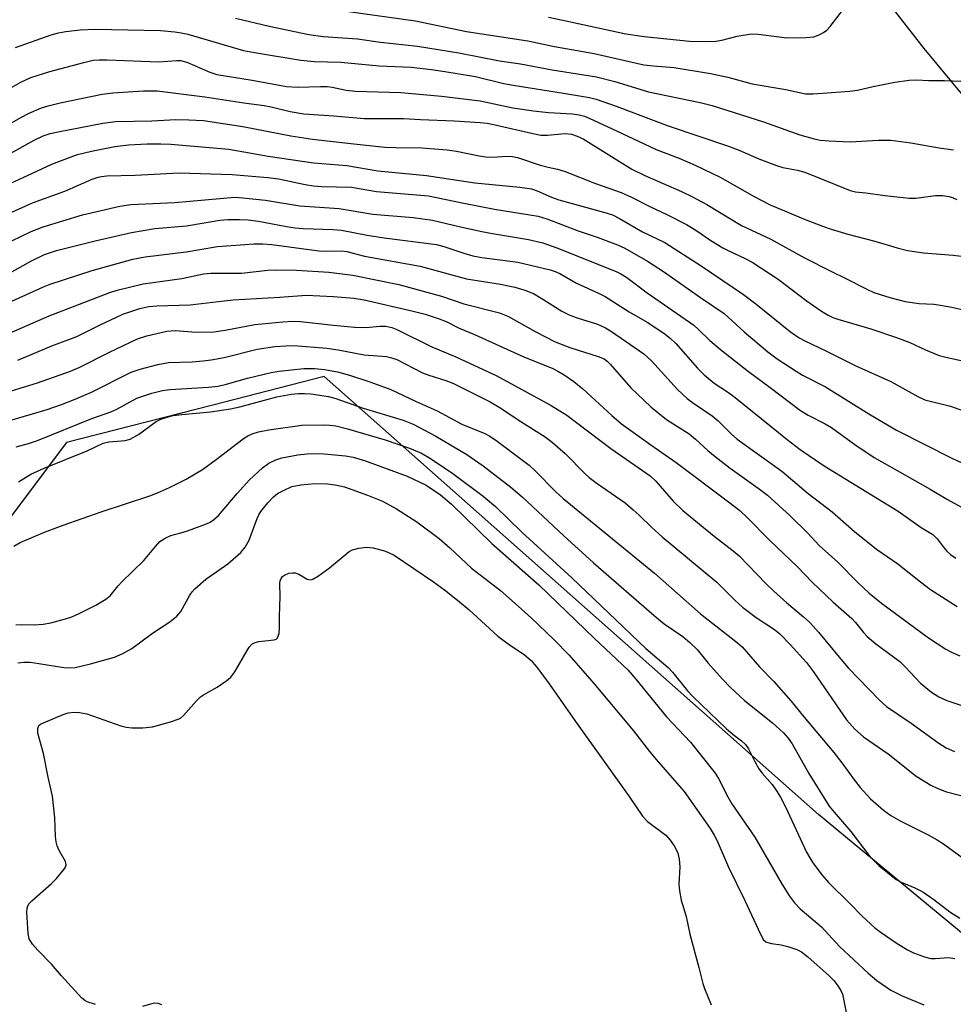
# Model space of a CAD drawing. Units: inches. Extents: x 1321763 to 1327763, y 529446 to 533447.
# Drawn here: x 1325515 to 1325717, y 529833 to 530045 of the extents above; entities that cross this region are included whole.
import ezdxf

# ---------------------------------------------------------------- set-up
doc = ezdxf.new("R2010")
doc.units = ezdxf.units.IN
doc.header["$MEASUREMENT"] = 0
for name, color, linetype in [('HYDRO-Single Line Stream', 4, 'Continuous'), ('NTRL-Trees', 3, 'Continuous'), ('Undefined', 1, 'Continuous')]:
    doc.layers.add(name, color=color, linetype=linetype)

msp = doc.modelspace()

# ---------------------------------------------------------------- linework, layer by layer
at = {"layer": 'HYDRO-Single Line Stream'}
msp.add_lwpolyline([(1325734.03, 530010.81), (1325710.49, 530039.18), (1325692.98, 530061.67)], dxfattribs=at)
at = {"layer": 'NTRL-Trees'}
msp.add_lwpolyline([(1325821.99, 529762.67), (1325687.71, 529873.75), (1325580.88, 529968.29), (1325556.84, 529962.17), (1325525.18, 529954.1), (1325496.75, 529916.29), (1325479.92, 529876.52), (1325490.63, 529824.51)], dxfattribs=at)
at = {"layer": 'Undefined'}
for points in [[(1325580.44, 530047.94, 394), (1325600.61, 530045.13, 394), (1325611.66, 530042.83, 394), (1325624.88, 530040.82, 394), (1325630.64, 530039.6, 394), (1325639.22, 530038.11, 394), (1325649.94, 530035.64, 394), (1325652.01, 530035.38, 394), (1325656.51, 530035.03, 394), (1325664.32, 530033.78, 394), (1325668.08, 530032.99, 394), (1325673.31, 530031.51, 394), (1325680.62, 530030.32, 394), (1325684.89, 530029.4, 394), (1325686.49, 530029.38, 394), (1325694.44, 530029.91, 394), (1325696.12, 530030.19, 394), (1325699.49, 530030.96, 394), (1325704.16, 530031.88, 394), (1325707.25, 530032.31, 394), (1325708.87, 530032.37, 394), (1325711.55, 530032.25, 394), (1325714.92, 530032.28, 394), (1325718.42, 530032.12, 394)], [(1325629.31, 530045.9, 392), (1325632.43, 530045.3, 392), (1325646.06, 530042.3, 392), (1325650.02, 530041.72, 392), (1325659.81, 530040.76, 392), (1325663.13, 530040.64, 392), (1325665.53, 530040.73, 392), (1325666.79, 530040.96, 392), (1325670.08, 530041.84, 392), (1325673.21, 530042.29, 392), (1325674.64, 530042.23, 392), (1325679.16, 530041.64, 392), (1325680.84, 530041.49, 392), (1325685.02, 530041.52, 392), (1325686.69, 530041.7, 392), (1325688, 530042.18, 392), (1325688.76, 530042.61, 392), (1325689.46, 530043.12, 392), (1325690.21, 530043.93, 392), (1325693.11, 530047.68, 392)], [(1325561.75, 530045.67, 396), (1325569.02, 530043.98, 396), (1325577.58, 530042.2, 396), (1325580.65, 530041.78, 396), (1325588.06, 530041.24, 396), (1325593.05, 530040.55, 396), (1325601.02, 530039.69, 396), (1325609.94, 530038.22, 396), (1325618.78, 530036.48, 396), (1325623.32, 530035.83, 396), (1325630.1, 530034.55, 396), (1325639.68, 530033.04, 396), (1325643.7, 530032.06, 396), (1325650.93, 530029.82, 396), (1325662.12, 530027.49, 396), (1325664.72, 530026.86, 396), (1325675.79, 530023.35, 396), (1325683.67, 530020.52, 396), (1325686.75, 530019.67, 396), (1325688.06, 530019.38, 396), (1325689.97, 530019.21, 396), (1325694.49, 530019.01, 396), (1325700.67, 530019.34, 396), (1325703.27, 530019.35, 396), (1325707.62, 530018.76, 396), (1325713.72, 530017.68, 396), (1325716.83, 530017.3, 396)], [(1325514.21, 530039.35, 398), (1325521.9, 530042.13, 398), (1325523.45, 530042.55, 398), (1325525.06, 530042.84, 398), (1325528.18, 530043.19, 398), (1325531.38, 530043.34, 398), (1325545.5, 530043.06, 398), (1325548.58, 530042.77, 398), (1325550, 530042.57, 398), (1325551.42, 530042.23, 398), (1325563.47, 530038.7, 398), (1325565.79, 530038.26, 398), (1325575.83, 530036.65, 398), (1325578.73, 530036.32, 398), (1325584.46, 530036.2, 398), (1325592.76, 530035.38, 398), (1325599.66, 530035.14, 398), (1325604.05, 530034.61, 398), (1325606.97, 530034.2, 398), (1325613.56, 530033.1, 398), (1325619.71, 530031.61, 398), (1325621.7, 530031.22, 398), (1325632.61, 530029.52, 398), (1325638.21, 530028.57, 398), (1325639.64, 530028.19, 398), (1325643.94, 530026.69, 398), (1325655.2, 530022.44, 398), (1325668.24, 530018.07, 398), (1325670.69, 530017.12, 398), (1325674.82, 530015.3, 398), (1325678.6, 530013.91, 398), (1325679.97, 530013.48, 398), (1325683.15, 530012.91, 398), (1325684.75, 530012.45, 398), (1325694.49, 530008.47, 398), (1325695.69, 530008.2, 398), (1325697.94, 530008.01, 398), (1325702.01, 530007.42, 398), (1325707.29, 530006.86, 398), (1325708.7, 530006.86, 398), (1325712.99, 530007.4, 398), (1325714.47, 530007.38, 398), (1325715.91, 530007.19, 398), (1325716.74, 530006.94, 398), (1325717.53, 530006.58, 398)], [(1325511.81, 530029.85, 400), (1325515.3, 530031.92, 400), (1325517.52, 530032.89, 400), (1325521.57, 530034.18, 400), (1325528.98, 530036.16, 400), (1325530.97, 530036.61, 400), (1325532.27, 530036.74, 400), (1325533.99, 530036.74, 400), (1325545.12, 530036.27, 400), (1325549.02, 530036.53, 400), (1325549.86, 530036.53, 400), (1325551.23, 530036.19, 400), (1325556.15, 530034.07, 400), (1325557.66, 530033.56, 400), (1325565.31, 530032.32, 400), (1325572.75, 530030.97, 400), (1325575.28, 530030.78, 400), (1325580.05, 530030.96, 400), (1325581.52, 530030.94, 400), (1325582.63, 530030.79, 400), (1325585.65, 530030.16, 400), (1325587.67, 530029.91, 400), (1325597.42, 530029.62, 400), (1325606.23, 530028.87, 400), (1325614.57, 530027.88, 400), (1325621.64, 530026.37, 400), (1325626.09, 530025.69, 400), (1325629.33, 530025.37, 400), (1325634.54, 530025.07, 400), (1325635.99, 530024.84, 400), (1325637.09, 530024.53, 400), (1325638.14, 530024.11, 400), (1325645.11, 530020.9, 400), (1325652.6, 530017.33, 400), (1325657.69, 530015.38, 400), (1325661.05, 530013.93, 400), (1325666.42, 530011.35, 400), (1325673.79, 530007.17, 400), (1325677.26, 530005.42, 400), (1325684.77, 530002.24, 400), (1325688.75, 530000.7, 400), (1325690.38, 530000.14, 400), (1325694.02, 529999.07, 400), (1325699.82, 529997.58, 400), (1325704.69, 529996.12, 400), (1325706.94, 529995.54, 400), (1325710.33, 529995, 400), (1325716.79, 529994.56, 400), (1325718.56, 529994.3, 400)], [(1325507.49, 530019.77, 402), (1325515.34, 530024.29, 402), (1325517.16, 530025.21, 402), (1325519.78, 530026.31, 402), (1325521.21, 530026.8, 402), (1325523.8, 530027.41, 402), (1325532.89, 530029.32, 402), (1325535.22, 530029.61, 402), (1325541.87, 530030.02, 402), (1325544.79, 530029.98, 402), (1325555.1, 530028.72, 402), (1325563.51, 530027.45, 402), (1325567.9, 530026.87, 402), (1325569.44, 530026.58, 402), (1325573.54, 530025.53, 402), (1325576.51, 530025.04, 402), (1325582.94, 530024.64, 402), (1325589.51, 530024.03, 402), (1325598.04, 530024.07, 402), (1325601.71, 530023.83, 402), (1325608.97, 530023.52, 402), (1325614.61, 530023.15, 402), (1325616.09, 530023, 402), (1325617.81, 530022.7, 402), (1325625.98, 530020.77, 402), (1325627.7, 530020.45, 402), (1325629.16, 530020.44, 402), (1325632.92, 530020.77, 402), (1325634.29, 530020.68, 402), (1325635.56, 530020.25, 402), (1325636.82, 530019.62, 402), (1325647.35, 530013.1, 402), (1325650.18, 530011.75, 402), (1325658.05, 530008.27, 402), (1325660.42, 530007.09, 402), (1325663.55, 530005.45, 402), (1325671.07, 530000.92, 402), (1325677.39, 529997.97, 402), (1325684.64, 529993.95, 402), (1325690.31, 529991.05, 402), (1325693.55, 529989.49, 402), (1325698.13, 529987.15, 402), (1325699.63, 529986.49, 402), (1325703.06, 529985.4, 402), (1325706.39, 529984.54, 402), (1325709.43, 529984.12, 402), (1325712.62, 529983.91, 402), (1325714.04, 529983.73, 402), (1325716.49, 529983.27, 402), (1325721.18, 529982.19, 402)], [(1325513.16, 530016.58, 404), (1325518.22, 530019.34, 404), (1325520.16, 530020.3, 404), (1325521.66, 530020.8, 404), (1325523.37, 530021.19, 404), (1325533.02, 530023.04, 404), (1325535.79, 530023.42, 404), (1325543.61, 530023.51, 404), (1325548.83, 530023.82, 404), (1325551.66, 530023.77, 404), (1325554.8, 530023.62, 404), (1325563.28, 530022.31, 404), (1325573.65, 530020.31, 404), (1325578.33, 530019.61, 404), (1325586.66, 530018.62, 404), (1325593.96, 530017.84, 404), (1325596.27, 530017.75, 404), (1325601.95, 530017.72, 404), (1325607.42, 530017.26, 404), (1325609.45, 530016.99, 404), (1325614.39, 530015.96, 404), (1325615.83, 530015.75, 404), (1325617.24, 530015.72, 404), (1325620.43, 530015.93, 404), (1325621.56, 530015.84, 404), (1325622.67, 530015.65, 404), (1325627.54, 530013.95, 404), (1325629.27, 530013.5, 404), (1325631.27, 530013.1, 404), (1325632.93, 530012.6, 404), (1325639.52, 530010.03, 404), (1325645.04, 530008.04, 404), (1325647.3, 530007.04, 404), (1325651.26, 530005.02, 404), (1325655.05, 530003.24, 404), (1325659.17, 530001.12, 404), (1325661.15, 529999.92, 404), (1325664.44, 529997.68, 404), (1325667.01, 529996.14, 404), (1325668.29, 529995.47, 404), (1325671.84, 529993.82, 404), (1325673.36, 529993.02, 404), (1325678.99, 529989.32, 404), (1325685.03, 529984.77, 404), (1325688.31, 529982.45, 404), (1325689.77, 529981.56, 404), (1325690.79, 529981.08, 404), (1325691.89, 529980.68, 404), (1325698.97, 529978.65, 404), (1325704.56, 529976.78, 404), (1325707.41, 529975.65, 404), (1325710.82, 529974.08, 404), (1325713.75, 529972.88, 404), (1325715.47, 529972.41, 404), (1325722.79, 529970.81, 404)], [(1325512.24, 530009.67, 406), (1325516.92, 530011.77, 406), (1325522, 530014.2, 406), (1325526.19, 530015.79, 406), (1325527.58, 530016.23, 406), (1325530.61, 530016.96, 406), (1325535.66, 530018, 406), (1325538.63, 530018.36, 406), (1325542.62, 530018.57, 406), (1325545.55, 530018.6, 406), (1325547.74, 530018.52, 406), (1325560.24, 530017.4, 406), (1325568.77, 530015.94, 406), (1325578.56, 530014.49, 406), (1325585.79, 530013.88, 406), (1325592.46, 530012.74, 406), (1325602.97, 530011.75, 406), (1325613.39, 530010.15, 406), (1325623.12, 530009.22, 406), (1325625.66, 530008.84, 406), (1325626.88, 530008.43, 406), (1325629.97, 530007.05, 406), (1325631.59, 530006.44, 406), (1325641.51, 530003.75, 406), (1325643.16, 530003.2, 406), (1325644.68, 530002.45, 406), (1325649.67, 529999.58, 406), (1325654.49, 529997.29, 406), (1325662.32, 529992.23, 406), (1325671.47, 529986.06, 406), (1325674.17, 529983.99, 406), (1325681.65, 529977.97, 406), (1325683.47, 529976.67, 406), (1325684.69, 529976.03, 406), (1325689.26, 529973.89, 406), (1325695.71, 529970.6, 406), (1325703.28, 529967.25, 406), (1325709.11, 529964.02, 406), (1325710.64, 529963.31, 406), (1325716.18, 529961.92, 406), (1325719.81, 529960.65, 406)], [(1325510.42, 530002.53, 408), (1325517.88, 530005.83, 408), (1325524.84, 530008.36, 408), (1325530.72, 530010.92, 408), (1325532.03, 530011.38, 408), (1325532.79, 530011.54, 408), (1325533.95, 530011.64, 408), (1325540.03, 530011.77, 408), (1325549.53, 530012.3, 408), (1325561, 530011.98, 408), (1325568.71, 530011.32, 408), (1325570.97, 530011.02, 408), (1325576.79, 530009.78, 408), (1325578.54, 530009.49, 408), (1325580.28, 530009.36, 408), (1325586.75, 530009.21, 408), (1325592.19, 530008.29, 408), (1325603.4, 530007.32, 408), (1325610.72, 530005.81, 408), (1325617.65, 530004.49, 408), (1325625.3, 530003.27, 408), (1325627.12, 530002.92, 408), (1325628.97, 530002.36, 408), (1325635.76, 529999.81, 408), (1325639.88, 529998.41, 408), (1325644.25, 529996.76, 408), (1325645.82, 529996.06, 408), (1325650.75, 529993.21, 408), (1325654.18, 529990.98, 408), (1325662.18, 529985.38, 408), (1325667.3, 529981.91, 408), (1325671.62, 529977.98, 408), (1325676.73, 529973.66, 408), (1325678.77, 529972.15, 408), (1325682.82, 529969.45, 408), (1325684.23, 529968.64, 408), (1325689.22, 529966.11, 408), (1325698.58, 529960.24, 408), (1325704.51, 529956.76, 408), (1325716.65, 529950.63, 408), (1325721.25, 529948.53, 408)], [(1325513.37, 529997.6, 410), (1325517.55, 529999.67, 410), (1325520.17, 530000.67, 410), (1325528.66, 530003.2, 410), (1325536.75, 530005.14, 410), (1325539.13, 530005.44, 410), (1325548.62, 530005.9, 410), (1325561.54, 530007.04, 410), (1325563.33, 530006.94, 410), (1325568.19, 530006.42, 410), (1325575.64, 530005.15, 410), (1325584.08, 530004.61, 410), (1325591.36, 530003.38, 410), (1325600.08, 530002.66, 410), (1325604.27, 530002.07, 410), (1325610.31, 530000.61, 410), (1325614.93, 529999.63, 410), (1325617.24, 529999.19, 410), (1325625, 529997.93, 410), (1325628.12, 529997.16, 410), (1325631.15, 529996.12, 410), (1325643.93, 529991, 410), (1325644.95, 529990.5, 410), (1325646.26, 529989.67, 410), (1325650.66, 529986.39, 410), (1325660.71, 529979.38, 410), (1325661.73, 529978.5, 410), (1325664.18, 529976.08, 410), (1325666.48, 529974.17, 410), (1325672.54, 529969.38, 410), (1325677.26, 529965.93, 410), (1325683.81, 529960.97, 410), (1325685.44, 529959.97, 410), (1325689.13, 529958.08, 410), (1325690.47, 529957.3, 410), (1325695.5, 529953.63, 410), (1325699.69, 529950.81, 410), (1325711.79, 529944, 410), (1325715.52, 529941.79, 410), (1325720.17, 529939.28, 410)], [(1325513.42, 529990.92, 412), (1325517.65, 529993.3, 412), (1325520.43, 529994.64, 412), (1325523.07, 529995.52, 412), (1325531.37, 529997.64, 412), (1325539.23, 529999.43, 412), (1325544.3, 530000.26, 412), (1325551.11, 530000.85, 412), (1325558.34, 530002.07, 412), (1325560.05, 530002.22, 412), (1325562.61, 530002.23, 412), (1325564.45, 530002.16, 412), (1325566.67, 530001.89, 412), (1325572.7, 530000.7, 412), (1325574.64, 530000.41, 412), (1325576.33, 530000.29, 412), (1325582.75, 530000.08, 412), (1325584.63, 529999.92, 412), (1325590.14, 529998.84, 412), (1325593.87, 529998.24, 412), (1325605.14, 529996.82, 412), (1325606.72, 529996.43, 412), (1325611.08, 529994.93, 412), (1325613, 529994.4, 412), (1325614.96, 529994.05, 412), (1325622.73, 529992.99, 412), (1325629.7, 529991.33, 412), (1325630.81, 529991, 412), (1325631.81, 529990.59, 412), (1325635.37, 529988.48, 412), (1325640.31, 529986.25, 412), (1325641.6, 529985.58, 412), (1325646.77, 529982.32, 412), (1325650.63, 529980.05, 412), (1325654.24, 529977.65, 412), (1325655.62, 529976.62, 412), (1325656.83, 529975.48, 412), (1325661.51, 529970.09, 412), (1325662.94, 529968.68, 412), (1325665.16, 529966.91, 412), (1325668.01, 529965, 412), (1325669.69, 529963.76, 412), (1325680.9, 529954.69, 412), (1325683.7, 529952.53, 412), (1325688.93, 529949.06, 412), (1325704.89, 529939.25, 412), (1325709.83, 529935.74, 412), (1325712.35, 529934.21, 412), (1325713.34, 529933.29, 412), (1325714.68, 529931.47, 412), (1325715.4, 529930.63, 412), (1325716.21, 529929.91, 412), (1325717.35, 529929.13, 412)], [(1325508.83, 529982.58, 414), (1325520.26, 529987.7, 414), (1325521.66, 529988.25, 414), (1325530.71, 529991.18, 414), (1325539.54, 529993.64, 414), (1325542.19, 529994.18, 414), (1325551.05, 529995.25, 414), (1325557.83, 529996.41, 414), (1325565.66, 529996.95, 414), (1325567.6, 529996.96, 414), (1325569.57, 529996.8, 414), (1325579.75, 529995.49, 414), (1325581.57, 529995.41, 414), (1325584.66, 529995.44, 414), (1325585.74, 529995.33, 414), (1325589.61, 529994.34, 414), (1325601.59, 529992.17, 414), (1325611.62, 529989.42, 414), (1325618.99, 529988.26, 414), (1325622.08, 529987.6, 414), (1325624.22, 529987, 414), (1325626.09, 529986.23, 414), (1325628.13, 529985.06, 414), (1325632.25, 529982.46, 414), (1325633.96, 529981.58, 414), (1325635.53, 529980.98, 414), (1325639.96, 529979.6, 414), (1325641.67, 529978.86, 414), (1325642.97, 529978.07, 414), (1325649.97, 529973.23, 414), (1325651.59, 529971.68, 414), (1325657.22, 529965.51, 414), (1325659.31, 529963.59, 414), (1325660.47, 529962.72, 414), (1325664.72, 529959.86, 414), (1325666.02, 529958.72, 414), (1325668.91, 529955.86, 414), (1325670.13, 529954.79, 414), (1325679.75, 529947.86, 414), (1325685.47, 529943.05, 414), (1325690.63, 529939.13, 414), (1325695.48, 529934.88, 414), (1325700.18, 529931.02, 414), (1325704.84, 529927.84, 414), (1325709.72, 529923.96, 414), (1325711.87, 529922.35, 414), (1325717.63, 529918.67, 414)], [(1325510.53, 529976.64, 416), (1325521.46, 529981.43, 416), (1325534.53, 529986.45, 416), (1325536.13, 529986.97, 416), (1325541.75, 529988.36, 416), (1325550.1, 529989.49, 416), (1325554.8, 529990.52, 416), (1325556.38, 529990.66, 416), (1325563, 529990.62, 416), (1325568.72, 529991.27, 416), (1325570.46, 529991.36, 416), (1325574.88, 529991.28, 416), (1325581.9, 529990.82, 416), (1325587.1, 529990.19, 416), (1325596.97, 529988.21, 416), (1325606.19, 529985.64, 416), (1325611.07, 529984, 416), (1325618.73, 529982.09, 416), (1325620.59, 529981.33, 416), (1325626.59, 529977.97, 416), (1325630.78, 529975.82, 416), (1325633.92, 529974.59, 416), (1325640.06, 529972.67, 416), (1325641.34, 529972.11, 416), (1325642.04, 529971.62, 416), (1325642.67, 529971.01, 416), (1325647.15, 529965.91, 416), (1325651.42, 529961.74, 416), (1325654.85, 529959.07, 416), (1325659.72, 529955.93, 416), (1325661.09, 529954.78, 416), (1325663.75, 529952.31, 416), (1325665.34, 529951.02, 416), (1325668.6, 529948.51, 416), (1325674.66, 529944.21, 416), (1325676.63, 529942.69, 416), (1325681.52, 529938.27, 416), (1325685.29, 529934.57, 416), (1325687.85, 529931.86, 416), (1325691.84, 529928.22, 416), (1325696.2, 529923.84, 416), (1325698.65, 529921.53, 416), (1325701.26, 529919.4, 416), (1325711.43, 529911.91, 416), (1325715.16, 529909.43, 416), (1325716.41, 529908.78, 416), (1325718.19, 529907.99, 416)], [(1325514.72, 529971.85, 418), (1325522, 529974.92, 418), (1325527.44, 529976.96, 418), (1325532.31, 529979.41, 418), (1325537.4, 529981.78, 418), (1325541.05, 529983, 418), (1325543, 529983.43, 418), (1325544.72, 529983.56, 418), (1325551.95, 529983.79, 418), (1325559.23, 529984.69, 418), (1325561.24, 529984.87, 418), (1325571.28, 529985.47, 418), (1325576.98, 529985.91, 418), (1325582.9, 529985.62, 418), (1325587.25, 529985.21, 418), (1325589.5, 529984.87, 418), (1325600.12, 529982.46, 418), (1325602.69, 529981.8, 418), (1325605.73, 529980.81, 418), (1325607.2, 529980.2, 418), (1325610.07, 529978.77, 418), (1325613.36, 529977.39, 418), (1325624.17, 529972.49, 418), (1325630.13, 529970.1, 418), (1325631.34, 529969.5, 418), (1325632.75, 529968.65, 418), (1325634.8, 529967.21, 418), (1325636.78, 529965.67, 418), (1325643, 529959.88, 418), (1325645.12, 529958.12, 418), (1325651.48, 529953.55, 418), (1325656.9, 529949.78, 418), (1325668.24, 529941.29, 418), (1325670.67, 529939.36, 418), (1325672.36, 529937.77, 418), (1325677.05, 529933.05, 418), (1325683.14, 529927.25, 418), (1325686.28, 529923.92, 418), (1325690.88, 529919.58, 418), (1325694.85, 529916.06, 418), (1325695.64, 529915.22, 418), (1325697.38, 529913.05, 418), (1325698.17, 529912.21, 418), (1325700.09, 529910.61, 418), (1325705.22, 529906.78, 418), (1325706.42, 529905.66, 418), (1325709.75, 529902.1, 418), (1325712.08, 529900.15, 418), (1325713.68, 529899.14, 418), (1325715.44, 529898.37, 418), (1325719.5, 529897.02, 418)], [(1325509.53, 529964.11, 420), (1325518.9, 529966.99, 420), (1325526.08, 529969.48, 420), (1325528.11, 529970.33, 420), (1325534.5, 529973.57, 420), (1325540.53, 529976.43, 420), (1325542.54, 529977.1, 420), (1325546.9, 529978.14, 420), (1325548.7, 529978.26, 420), (1325553.21, 529977.93, 420), (1325557.05, 529977.96, 420), (1325559.45, 529978.3, 420), (1325565.88, 529979.54, 420), (1325571.96, 529980.14, 420), (1325574, 529980.27, 420), (1325575.73, 529980.19, 420), (1325582.91, 529979.39, 420), (1325587.41, 529978.98, 420), (1325589.9, 529978.94, 420), (1325592.95, 529979.23, 420), (1325594.19, 529979.2, 420), (1325595.51, 529978.91, 420), (1325596.57, 529978.5, 420), (1325604.14, 529974.7, 420), (1325609.3, 529972.57, 420), (1325618.2, 529968.48, 420), (1325629.95, 529962.06, 420), (1325633.32, 529959.94, 420), (1325642.81, 529952.76, 420), (1325651.34, 529946.85, 420), (1325652.5, 529945.73, 420), (1325656.28, 529941.39, 420), (1325658.37, 529939.39, 420), (1325665.13, 529933.85, 420), (1325669.26, 529930.65, 420), (1325670.51, 529929.6, 420), (1325676.36, 529923.56, 420), (1325678, 529921.96, 420), (1325680.84, 529919.42, 420), (1325684.41, 529916.46, 420), (1325685.78, 529915.17, 420), (1325687.65, 529913.1, 420), (1325692.11, 529907.69, 420), (1325694.1, 529905.4, 420), (1325700.88, 529898.41, 420), (1325702.36, 529897.07, 420), (1325707.73, 529893.47, 420), (1325713.69, 529889.12, 420), (1325715.27, 529888.16, 420), (1325717.09, 529887.38, 420)], [(1325511.26, 529958.33, 422), (1325521.02, 529961.2, 422), (1325524.15, 529962.26, 422), (1325527.07, 529963.42, 422), (1325530.6, 529964.95, 422), (1325539.16, 529969.25, 422), (1325541.11, 529969.91, 422), (1325544.95, 529970.92, 422), (1325547.24, 529971.33, 422), (1325552.33, 529971.51, 422), (1325554.72, 529971.69, 422), (1325556.46, 529971.92, 422), (1325559.3, 529972.44, 422), (1325566.37, 529974.21, 422), (1325570.23, 529974.83, 422), (1325572.58, 529974.98, 422), (1325574.35, 529975, 422), (1325581.43, 529974.47, 422), (1325583.89, 529974.11, 422), (1325589.51, 529973, 422), (1325594.35, 529972.64, 422), (1325595.18, 529972.45, 422), (1325596.56, 529971.98, 422), (1325602.14, 529969.12, 422), (1325603.47, 529968.63, 422), (1325607.13, 529967.49, 422), (1325608.7, 529966.85, 422), (1325616.74, 529962.87, 422), (1325619.04, 529961.52, 422), (1325622.76, 529959, 422), (1325628.59, 529955.29, 422), (1325630.2, 529954.07, 422), (1325632.92, 529951.72, 422), (1325637.27, 529947.3, 422), (1325638.12, 529946.52, 422), (1325639.88, 529945.19, 422), (1325645.88, 529941.01, 422), (1325647.67, 529939.56, 422), (1325648.95, 529938.41, 422), (1325651.66, 529935.7, 422), (1325653.87, 529933.69, 422), (1325665.68, 529923.92, 422), (1325666.89, 529922.78, 422), (1325669.65, 529919.96, 422), (1325671.28, 529918.49, 422), (1325674.23, 529916.31, 422), (1325678.17, 529913.71, 422), (1325679.33, 529912.75, 422), (1325681.58, 529910.47, 422), (1325685.08, 529906.57, 422), (1325686.57, 529904.57, 422), (1325693.74, 529894.2, 422), (1325695.5, 529892.15, 422), (1325697.37, 529890.51, 422), (1325702.76, 529886.81, 422), (1325708.76, 529882.05, 422), (1325711.94, 529880.08, 422), (1325713.48, 529879.35, 422), (1325715.34, 529878.63, 422), (1325720.39, 529877.31, 422)], [(1325514.3, 529953.15, 424), (1325517, 529953.85, 424), (1325518.9, 529954.48, 424), (1325530.68, 529959.27, 424), (1325534.81, 529960.72, 424), (1325536.05, 529961.3, 424), (1325540.42, 529963.64, 424), (1325543.63, 529964.74, 424), (1325545.93, 529965.28, 424), (1325547.56, 529965.54, 424), (1325555.85, 529966.02, 424), (1325557.95, 529966.23, 424), (1325559.45, 529966.57, 424), (1325564.31, 529967.97, 424), (1325569.45, 529969.17, 424), (1325571.18, 529969.47, 424), (1325576.45, 529970.02, 424), (1325578.76, 529970.05, 424), (1325580.91, 529969.87, 424), (1325583.73, 529969.36, 424), (1325586.38, 529968.64, 424), (1325590.73, 529967.19, 424), (1325595.25, 529965.51, 424), (1325600.74, 529962.91, 424), (1325605.31, 529960.94, 424), (1325610.59, 529958.03, 424), (1325615.6, 529956.05, 424), (1325616.7, 529955.45, 424), (1325618.25, 529954.39, 424), (1325625.15, 529949.15, 424), (1325626.53, 529947.88, 424), (1325630.94, 529943.43, 424), (1325632.51, 529942, 424), (1325652.21, 529925.87, 424), (1325662.2, 529917.07, 424), (1325669.83, 529911.11, 424), (1325671.17, 529909.97, 424), (1325674.94, 529905.63, 424), (1325678.01, 529902.46, 424), (1325681.68, 529898.29, 424), (1325684.49, 529894.81, 424), (1325691, 529887.14, 424), (1325692.72, 529884.89, 424), (1325695.43, 529881.14, 424), (1325696.7, 529879.55, 424), (1325698.92, 529877.13, 424), (1325701.69, 529874.71, 424), (1325703.32, 529873.5, 424), (1325705.33, 529872.34, 424), (1325711.38, 529869.34, 424), (1325713.34, 529868.28, 424), (1325714.71, 529867.38, 424), (1325718.73, 529864.42, 424)], [(1325514.86, 529945.61, 426), (1325517.48, 529947.23, 426), (1325520.39, 529948.53, 426), (1325529.7, 529952.3, 426), (1325533.09, 529953.93, 426), (1325534.38, 529954.23, 426), (1325537.85, 529954.5, 426), (1325538.95, 529954.82, 426), (1325540.75, 529955.83, 426), (1325544.58, 529958.63, 426), (1325545.59, 529959.12, 426), (1325547.18, 529959.65, 426), (1325548.25, 529959.87, 426), (1325550.14, 529960.13, 426), (1325556.33, 529960.68, 426), (1325560.66, 529961.35, 426), (1325562.66, 529961.81, 426), (1325570.63, 529963.9, 426), (1325573.8, 529964.49, 426), (1325575.23, 529964.64, 426), (1325576.61, 529964.65, 426), (1325578, 529964.57, 426), (1325579.46, 529964.38, 426), (1325581.79, 529964, 426), (1325583.39, 529963.59, 426), (1325589.31, 529961.52, 426), (1325597.96, 529958.89, 426), (1325600.1, 529958.03, 426), (1325605.03, 529955.42, 426), (1325611.7, 529951.48, 426), (1325615.2, 529949.01, 426), (1325621.23, 529944.43, 426), (1325623.64, 529942.35, 426), (1325632.66, 529933.89, 426), (1325639.07, 529928.08, 426), (1325652.65, 529916.27, 426), (1325654.33, 529914.88, 426), (1325658.36, 529912.16, 426), (1325659.88, 529910.9, 426), (1325661.49, 529909.34, 426), (1325663.86, 529906.42, 426), (1325665.61, 529904.4, 426), (1325667, 529902.86, 426), (1325668.7, 529901.19, 426), (1325671.72, 529898.33, 426), (1325677.77, 529893.54, 426), (1325680.09, 529891.38, 426), (1325681.14, 529890.2, 426), (1325681.98, 529889.02, 426), (1325685.62, 529882.58, 426), (1325690.01, 529875.54, 426), (1325691.04, 529874.21, 426), (1325694.63, 529870.07, 426), (1325698.78, 529864.68, 426), (1325700.73, 529862.75, 426), (1325704.49, 529859.72, 426), (1325705.51, 529859.15, 426), (1325708.46, 529857.9, 426), (1325710.25, 529857.01, 426), (1325712.59, 529855.38, 426), (1325716.02, 529852.71, 426), (1325718.23, 529851.39, 426)], [(1325513.79, 529931.7, 428), (1325515.21, 529932.48, 428), (1325520.44, 529934.7, 428), (1325524.47, 529936.25, 428), (1325532.66, 529939.12, 428), (1325543.2, 529942.52, 428), (1325544.85, 529943.17, 428), (1325547.46, 529944.36, 428), (1325551.04, 529946.13, 428), (1325554.58, 529948.27, 428), (1325557.57, 529950.43, 428), (1325563.39, 529954.9, 428), (1325564.36, 529955.54, 428), (1325565.29, 529955.97, 428), (1325566.68, 529956.38, 428), (1325568.89, 529956.84, 428), (1325576.04, 529957.84, 428), (1325581.05, 529957.91, 428), (1325582.11, 529957.84, 428), (1325583.41, 529957.64, 428), (1325585.92, 529957, 428), (1325594.02, 529954.65, 428), (1325599.34, 529952.87, 428), (1325601.89, 529951.76, 428), (1325603.83, 529950.63, 428), (1325608.68, 529947.36, 428), (1325615.25, 529942.46, 428), (1325617.89, 529940.24, 428), (1325623.57, 529934.71, 428), (1325634.38, 529924.83, 428), (1325650.37, 529909.6, 428), (1325655.19, 529905.52, 428), (1325656.14, 529904.48, 428), (1325659.35, 529900.48, 428), (1325660.53, 529899.19, 428), (1325667.73, 529892.31, 428), (1325669.23, 529891.03, 428), (1325671.07, 529889.67, 428), (1325671.89, 529888.88, 428), (1325672.55, 529887.95, 428), (1325673.97, 529885.06, 428), (1325674.8, 529883.62, 428), (1325675.52, 529882.67, 428), (1325677.69, 529880.2, 428), (1325678.63, 529878.85, 428), (1325679.49, 529877.45, 428), (1325680.57, 529875.38, 428), (1325685.12, 529865.61, 428), (1325685.78, 529864.36, 428), (1325686.47, 529863.3, 428), (1325688.49, 529860.64, 428), (1325689.84, 529859.07, 428), (1325694.48, 529854.51, 428), (1325697.13, 529851.78, 428), (1325699.84, 529849.3, 428), (1325701.2, 529848.27, 428), (1325704.49, 529846.01, 428), (1325706.91, 529844.5, 428), (1325708.18, 529843.87, 428), (1325710.61, 529842.99, 428), (1325711.98, 529842.66, 428), (1325712.86, 529842.64, 428), (1325715.8, 529842.83, 428), (1325717.11, 529842.67, 428)], [(1325514.26, 529914.69, 430), (1325515.45, 529914.79, 430), (1325518.22, 529914.71, 430), (1325520.14, 529914.87, 430), (1325521.81, 529915.16, 430), (1325524.95, 529916, 430), (1325526.34, 529916.46, 430), (1325527.93, 529917.18, 430), (1325531.57, 529918.98, 430), (1325533.71, 529920.21, 430), (1325534.63, 529920.98, 430), (1325536.35, 529923.14, 430), (1325537.13, 529923.98, 430), (1325541.9, 529928.59, 430), (1325544.42, 529931.65, 430), (1325545.39, 529932.66, 430), (1325546.51, 529933.42, 430), (1325547.72, 529934.02, 430), (1325549.93, 529934.55, 430), (1325551.33, 529934.99, 430), (1325555.48, 529936.53, 430), (1325556.27, 529936.89, 430), (1325556.98, 529937.35, 430), (1325558.02, 529938.34, 430), (1325562.08, 529943.08, 430), (1325564.72, 529946, 430), (1325567.55, 529948.58, 430), (1325568.94, 529949.58, 430), (1325570.41, 529950.3, 430), (1325571.73, 529950.74, 430), (1325575.18, 529951.41, 430), (1325577.23, 529951.64, 430), (1325578.94, 529951.7, 430), (1325580.86, 529951.64, 430), (1325585.45, 529951.18, 430), (1325587.14, 529950.89, 430), (1325589.55, 529950.17, 430), (1325598.83, 529946.81, 430), (1325602.88, 529944.85, 430), (1325606.02, 529942.79, 430), (1325608.37, 529940.73, 430), (1325617.09, 529932.25, 430), (1325627.23, 529923.33, 430), (1325639.25, 529911.75, 430), (1325646.45, 529904.95, 430), (1325648.23, 529902.99, 430), (1325654.83, 529894.82, 430), (1325659.99, 529889.36, 430), (1325665.37, 529882.68, 430), (1325666.07, 529881.53, 430), (1325668.09, 529877.53, 430), (1325668.94, 529876.01, 430), (1325673.94, 529868.88, 430), (1325679.83, 529858.62, 430), (1325681.44, 529856.1, 430), (1325682.47, 529854.64, 430), (1325683.7, 529853.4, 430), (1325688.3, 529849.45, 430), (1325692.23, 529845.27, 430), (1325698.4, 529839.46, 430), (1325700.29, 529837.89, 430), (1325703.31, 529835.81, 430), (1325705.75, 529834.56, 430), (1325710.43, 529832.66, 430)], [(1325514.65, 529906.51, 432), (1325515.99, 529906.67, 432), (1325517.34, 529906.63, 432), (1325519.25, 529906.38, 432), (1325524.61, 529905.46, 432), (1325525.7, 529905.41, 432), (1325527.04, 529905.49, 432), (1325530.38, 529906.25, 432), (1325535.55, 529907.73, 432), (1325537.36, 529908.49, 432), (1325539.29, 529909.57, 432), (1325543.77, 529912.89, 432), (1325547.5, 529915.34, 432), (1325549.01, 529916.55, 432), (1325549.93, 529917.55, 432), (1325551.86, 529921.14, 432), (1325552.35, 529921.81, 432), (1325552.93, 529922.45, 432), (1325555.3, 529924.59, 432), (1325560.06, 529927.9, 432), (1325562.89, 529930.33, 432), (1325563.78, 529931.45, 432), (1325564.64, 529932.95, 432), (1325564.99, 529933.75, 432), (1325566.38, 529937.63, 432), (1325566.74, 529938.42, 432), (1325567.2, 529939.17, 432), (1325568.68, 529941.05, 432), (1325569.89, 529942.37, 432), (1325570.81, 529943.04, 432), (1325572.08, 529943.73, 432), (1325573.92, 529944.54, 432), (1325575.81, 529944.94, 432), (1325578.83, 529945.21, 432), (1325581.6, 529945.16, 432), (1325583.28, 529944.95, 432), (1325585.23, 529944.48, 432), (1325590.26, 529942.7, 432), (1325593.48, 529941.38, 432), (1325596.47, 529939.77, 432), (1325600.92, 529936.93, 432), (1325605.71, 529933.36, 432), (1325608.04, 529931.31, 432), (1325612.69, 529926.96, 432), (1325618.94, 529922.09, 432), (1325622.82, 529918.74, 432), (1325625.59, 529916.22, 432), (1325630.5, 529911.52, 432), (1325633.82, 529908.13, 432), (1325639.22, 529901.94, 432), (1325647.73, 529891.84, 432), (1325651.18, 529887.36, 432), (1325653.04, 529885.1, 432), (1325658.64, 529878.73, 432), (1325664.24, 529870.73, 432), (1325665.14, 529869.3, 432), (1325665.8, 529868.07, 432), (1325668.25, 529862.37, 432), (1325671.79, 529855.19, 432), (1325675.11, 529847.87, 432), (1325675.82, 529846.69, 432), (1325676.29, 529846.28, 432), (1325676.72, 529846.07, 432), (1325677.53, 529845.88, 432), (1325679.61, 529845.57, 432), (1325681.04, 529845.23, 432), (1325683, 529844.61, 432), (1325683.97, 529844.12, 432), (1325685.4, 529843, 432), (1325689.95, 529838.91, 432), (1325690.96, 529837.91, 432), (1325691.71, 529836.99, 432), (1325692.51, 529835.75, 432), (1325692.83, 529834.96, 432), (1325694.21, 529828.14, 432)], [(1325531.43, 529832.72, 434), (1325529.66, 529833.29, 434), (1325529.18, 529833.55, 434), (1325528.52, 529834.1, 434), (1325524.12, 529838.9, 434), (1325521.99, 529841.42, 434), (1325518.98, 529844.44, 434), (1325517.86, 529845.73, 434), (1325517.14, 529846.91, 434), (1325516.91, 529848.02, 434), (1325516.66, 529852.68, 434), (1325516.71, 529853.52, 434), (1325516.84, 529854.03, 434), (1325517.12, 529854.5, 434), (1325517.7, 529855.13, 434), (1325521.94, 529858.85, 434), (1325523.02, 529859.89, 434), (1325524.71, 529861.93, 434), (1325524.98, 529862.39, 434), (1325525.11, 529862.87, 434), (1325524.96, 529863.57, 434), (1325523.64, 529865.94, 434), (1325523.2, 529867.01, 434), (1325522.96, 529867.83, 434), (1325522.83, 529868.97, 434), (1325522.67, 529873.03, 434), (1325522.16, 529877.71, 434), (1325521.24, 529881.81, 434), (1325520.26, 529886.88, 434), (1325519.01, 529891.3, 434), (1325518.99, 529892.31, 434), (1325519.24, 529892.93, 434), (1325519.55, 529893.23, 434), (1325520.2, 529893.57, 434), (1325524.48, 529895.3, 434), (1325525.58, 529895.66, 434), (1325526.91, 529895.84, 434), (1325527.99, 529895.78, 434), (1325529.6, 529895.48, 434), (1325536.96, 529892.92, 434), (1325538.12, 529892.62, 434), (1325539.29, 529892.44, 434), (1325541.68, 529892.45, 434), (1325543.75, 529892.66, 434), (1325547.69, 529893.76, 434), (1325549.32, 529894.32, 434), (1325549.82, 529894.58, 434), (1325550.48, 529895.13, 434), (1325553.2, 529898.21, 434), (1325554.17, 529899.12, 434), (1325554.83, 529899.57, 434), (1325557.75, 529901.23, 434), (1325559.86, 529902.68, 434), (1325560.73, 529903.39, 434), (1325561.6, 529904.54, 434), (1325564.2, 529909.19, 434), (1325564.69, 529909.9, 434), (1325565.26, 529910.51, 434), (1325565.95, 529910.9, 434), (1325566.74, 529911.12, 434), (1325570.07, 529911.46, 434), (1325570.51, 529911.63, 434), (1325570.82, 529911.92, 434), (1325571.12, 529912.83, 434), (1325571.25, 529914.19, 434), (1325571.2, 529916.52, 434), (1325571.33, 529920.85, 434), (1325571.29, 529923.66, 434), (1325571.4, 529924.2, 434), (1325571.6, 529924.68, 434), (1325571.89, 529925.11, 434), (1325572.27, 529925.46, 434), (1325573.24, 529925.85, 434), (1325574.04, 529925.96, 434), (1325574.57, 529925.93, 434), (1325575.43, 529925.63, 434), (1325577.19, 529924.58, 434), (1325577.89, 529924.44, 434), (1325578.39, 529924.55, 434), (1325579.62, 529925.25, 434), (1325582.03, 529926.98, 434), (1325586.24, 529930.5, 434), (1325586.98, 529930.89, 434), (1325588.34, 529931.24, 434), (1325590.04, 529931.46, 434), (1325591.43, 529931.35, 434), (1325594.15, 529930.59, 434), (1325594.95, 529930.28, 434), (1325595.98, 529929.74, 434), (1325604.5, 529923.97, 434), (1325606.86, 529922.26, 434), (1325609.68, 529920.05, 434), (1325612.17, 529917.95, 434), (1325618.4, 529912.27, 434), (1325620.61, 529910.62, 434), (1325624.14, 529908.25, 434), (1325625.58, 529906.98, 434), (1325627.03, 529905.28, 434), (1325629.47, 529901.98, 434), (1325635.53, 529893.31, 434), (1325646.75, 529877.6, 434), (1325649.62, 529873.36, 434), (1325650.7, 529872.26, 434), (1325654.68, 529869.26, 434), (1325655.64, 529868.19, 434), (1325656.64, 529866.78, 434), (1325657.31, 529865.37, 434), (1325657.59, 529864.1, 434), (1325657.69, 529862.47, 434), (1325657.49, 529858.72, 434), (1325657.65, 529857.27, 434), (1325658.03, 529855.26, 434), (1325659.05, 529851.68, 434), (1325659.91, 529847.87, 434), (1325661.83, 529840.73, 434), (1325662.66, 529837.26, 434), (1325663.04, 529836.14, 434), (1325664.48, 529832.62, 434)], [(1325545.81, 529832.62, 434), (1325545.04, 529832.95, 434), (1325544.22, 529832.99, 434), (1325543.36, 529832.82, 434), (1325541.65, 529832.27, 434)]]:
    msp.add_polyline3d(points, dxfattribs=at)

doc.saveas('drawing.dxf')
